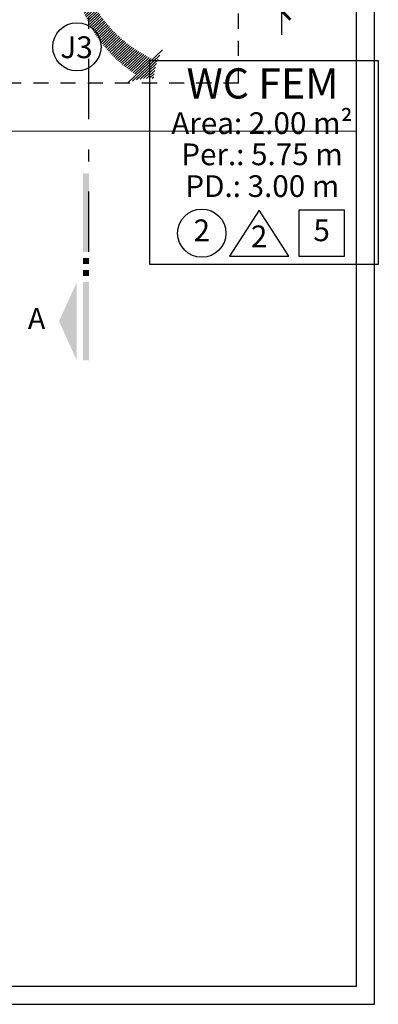
# Model space of a CAD drawing. Units: millimetres. Extents: x 51 to 205, y -270 to -175.
# Drawn here: x 124 to 127, y -223 to -215 of the extents above; entities that cross this region are included whole.
import ezdxf
from ezdxf.enums import TextEntityAlignment as Align

# ---------------------------------------------------------------- set-up
doc = ezdxf.new("R2010")
doc.units = ezdxf.units.MM
doc.linetypes.add('DASHDOT', pattern=[1, 0.5, -0.25, 0, -0.25])
doc.linetypes.add('DASHED', pattern=[0.75, 0.5, -0.25])
for name, color, linetype in [('ARQ-___-___-CTA', 1, 'Continuous'), ('ARQ-___-___-LEG', 7, 'Continuous'), ('ARQ-___-___-TXT', 7, 'Continuous'), ('ARQ-ALV', 4, 'Continuous'), ('ARQ-COB-PRJ', 1, 'DASHED'), ('ARQ-LCORTE', 3, 'DASHDOT'), ('ARQ-PIS-___-HTC', 8, 'Continuous')]:
    doc.layers.add(name, color=color, linetype=linetype)
doc.layers.add('linha fina. cinza', color=7, linetype='Continuous', lineweight=0, true_color=0x787878)
doc.styles.add('1-50', font='arial.ttf')
doc.styles.add('REGUA100', font='arial.ttf')
doc.styles.add('REGUA140', font='arial.ttf')
doc.styles.add('REGUA60', font='arial.ttf')
doc.styles.get("Standard").update_dxf_attribs({"font": 'arial.ttf'})
doc.dimstyles.new('1_100', dxfattribs={"dimscale": 100, "dimtxt": 0.001, "dimasz": 0.0015, "dimexe": 0.002, "dimexo": 0.002, "dimgap": 0.001, "dimtad": 1, "dimzin": 4, "dimdsep": 46, "dimtxsty": '1-50', "dimblk": 'ARCHTICK', "dimblk1": 'ARCHTICK', "dimblk2": 'ARCHTICK', "dimcen": 0.002, "dimdle": 0.002, "dimclrd": 2, "dimclre": 2, "dimclrt": 7, "dimazin": 0, "dimtm": 1e-09, "dimtfac": 1, "dimtmove": 2, "dimatfit": 3, "dimfxl": 0, "dimarcsym": 0})

# ---------------------------------------------------------------- blocks, each defined once
blk = doc.blocks.new('Corte3')
at = {"color": 4}
blk.add_solid([(-6.5, 2), (6.5, 2), (0, 4.95)], dxfattribs=at)
at = {"color": 4, "linetype": 'ByBlock'}
for points in [[(-6.5, 0), (-6.5, 1), (6.5, 0), (6.5, 1)], [(7.5, 0), (7.5, 1), (8.5, 0), (8.5, 1)], [(9.5, 0), (9.5, 1), (10.5, 0), (10.5, 1)], [(11.5, 0), (11.5, 1), (24.5, 0), (24.5, 1)]]:
    blk.add_solid(points, dxfattribs=at)
at = {"color": 0, "linetype": 'ByBlock', "style": 'REGUA140', "width": 1.4}
blk.add_attdef('CODCORTE', text='', height=3.5, dxfattribs=at).set_placement((0, 8.67), align=Align.MIDDLE)
blk = doc.blocks.new('IndUni5')
for points in [[(0, -8.524), (-2.467, -12.34), (2.467, -12.34)], [(3.281, -8.541), (3.281, -12.34), (7.08, -12.34), (7.08, -8.541)]]:
    blk.add_lwpolyline(points, close=True)
blk.add_circle((-4.749, -10.441), 2)
at = {"color": 4, "style": 'REGUA100', "width": 1.4, "flags": 8}
blk.add_attdef('NOME1', text='', height=2.5, dxfattribs=at).set_placement((0.239, 2.99), align=Align.CENTER)
at = {"color": 4, "style": 'REGUA100', "width": 1.4}
blk.add_attdef('NOME2', text='', height=2.5, dxfattribs=at).set_placement((0.239, -0.22), align=Align.CENTER)
at = {"color": 0, "style": 'REGUA60', "width": 1.4}
for tag, p in [('AREA', (0.239, -2.825)), ('PERIM', (0.239, -5.325)), ('P.D.', (0.239, -7.683))]:
    blk.add_attdef(tag, text='', height=1.5, dxfattribs=at).set_placement(p, align=Align.CENTER)
for tag, p in [('PI', (-4.749, -10.441)), ('PA', (0, -10.787)), ('TE', (5.181, -10.787))]:
    blk.add_attdef(tag, text='', height=1.5, dxfattribs=at).set_placement(p, align=Align.MIDDLE)
blk = doc.blocks.new('_ArchTick')
at = {"color": 0, "linetype": 'ByBlock', "const_width": 0.15}
blk.add_lwpolyline([(-0.5, -0.5), (0.5, 0.5)], dxfattribs=at)
blk = doc.blocks.new('*D861')
at = {"layer": 'ARQ-___-___-CTA', "color": 2, "lineweight": -2, "transparency": 16777216}
for p, q in [((126.291, -212.4164), (126.291, -215.2203)), ((125.5356, -212.6164), (126.491, -212.6164)), ((125.5356, -215.0203), (126.491, -215.0203))]:
    blk.add_line(p, q, dxfattribs=at)
at = {"layer": 'ARQ-___-___-CTA', "color": 2, "lineweight": -2, "transparency": 16777216, "xscale": 0.15, "yscale": 0.15, "zscale": 0.15}
for p, rotation in [((126.291, -212.6164), 90), ((126.291, -215.0203), 270)]:
    blk.add_blockref('_ArchTick', p, dxfattribs=dict(at, rotation=rotation))
at = {"layer": 'ARQ-___-___-CTA', "color": 7, "transparency": 16777216, "insert": (126.0889, -213.8183), "char_height": 0.2, "attachment_point": 5, "rotation": 90, "style": '1-50'}
blk.add_mtext('2.40', dxfattribs=at)

msp = doc.modelspace()

# ---------------------------------------------------------------- hatches: boundary and pattern name
at = {"layer": 'ARQ-PIS-___-HTC'}
h = msp.add_hatch(dxfattribs=at)
h.set_pattern_fill('_USER,_O', color=256, scale=0.015846, angle=-43.60076, pattern_type=0)
h.set_pattern_definition([(223.60076, (125.466219, -213.530319), (-0.01092795, 0.01147517), [])])
h.paths.add_polyline_path([(124.8987, -215.399), (125.0117, -215.2913, 0.055809), (125.2237, -215.4228), (125.3077, -215.3428, 0.10737), (125.232, -215.5817, 0.124308), (125.0158, -215.6208), (125.0882, -215.5519, -0.053252)])
h.paths.add_polyline_path([(124.5866, -214.821), (124.6424, -214.7678, 0.145967), (125.0117, -215.2913), (124.8987, -215.399, -0.146365)])
h.paths.add_polyline_path([(124.5688, -214.7066), (124.613, -214.6645, 0.023979), (124.6424, -214.7678), (124.5866, -214.821, -0.025267)])
h.paths.add_polyline_path([(124.613, -214.6645), (124.5688, -214.7066, -0.075126), (124.5848, -214.3645, 0.067527)])

# ---------------------------------------------------------------- linework, layer by layer
at = {"layer": 'ARQ-___-___-TXT'}
msp.add_lwpolyline([(125.2017, -215.4349), (127.0935, -215.4349), (127.0935, -217.126), (125.2017, -217.126)], close=True, dxfattribs=at)
msp.add_circle((124.5965, -215.3203), 0.2, dxfattribs=at)
at = {"layer": 'ARQ-ALV'}
for p, q in [((126.9121, -223.1076), (126.9121, -181.2576)), ((127.0621, -223.2576), (127.0621, -181.2576)), ((114.4121, -223.1076), (126.9121, -223.1076)), ((114.2621, -223.2576), (127.0621, -223.2576))]:
    msp.add_line(p, q, dxfattribs=at)
at = {"layer": 'ARQ-COB-PRJ', "ltscale": 0.25}
for q in [(125.9356, -209.1626), (115.3885, -215.6203)]:
    msp.add_line((125.9356, -215.6203), q, dxfattribs=at)
at = {"layer": 'ARQ-LCORTE'}
msp.add_line((124.6957, -217.0203), (124.6957, -185.4076), dxfattribs=at)
at = {"layer": 'linha fina. cinza'}
msp.add_line((126.9121, -216.0203), (114.4121, -216.0203), dxfattribs=at)

# ---------------------------------------------------------------- block references
at = {"layer": 'ARQ-___-___-LEG'}
ref = msp.add_blockref('Corte3', (124.6957, -217.5953), dxfattribs=dict(at, xscale=0.05000000000001137, yscale=0.05000000000001137, zscale=0.07499999999996164, rotation=90))
ref.add_attrib('CODCORTE', 'A', dxfattribs={"layer": '0', "color": 0, "linetype": 'ByBlock', "height": 0.175, "style": 'REGUA140', "text_generation_flag": 2}).set_placement((124.2621, -217.5953), align=Align.MIDDLE)
at = {"layer": 'ARQ-___-___-TXT'}
ref = msp.add_blockref('IndUni5', (126.1061, -215.8207), dxfattribs=dict(at, xscale=0.09999999999999432, yscale=0.09999999999999432, zscale=0.09999999999999432))
ref.add_attrib('NOME2', 'WC FEM', dxfattribs={"layer": '0', "ltscale": 0.5, "height": 0.25, "style": 'REGUA100'}).set_placement((126.135, -215.7487), align=Align.CENTER)
ref.add_attrib('AREA', 'Area: 2.00 m²', dxfattribs={"layer": '0', "color": 0, "ltscale": 0.5, "height": 0.18, "style": 'REGUA60'}).set_placement((126.13, -216.0431), align=Align.CENTER)
ref.add_attrib('PERIM', 'Per.: 5.75 m', dxfattribs={"layer": '0', "color": 0, "ltscale": 0.5, "height": 0.18, "style": 'REGUA60'}).set_placement((126.13, -216.3014), align=Align.CENTER)
ref.add_attrib('PISO', '2', dxfattribs={"layer": '0', "color": 0, "ltscale": 0.5, "height": 0.18, "style": 'REGUA60'}).set_placement((125.6312, -216.8648), align=Align.MIDDLE)
ref.add_attrib('PAREDE', '2', dxfattribs={"layer": '0', "color": 0, "ltscale": 0.5, "height": 0.18, "style": 'REGUA60'}).set_placement((126.1061, -216.9146), align=Align.MIDDLE)
ref.add_attrib('TETO', '5', dxfattribs={"layer": '0', "color": 0, "ltscale": 0.5, "height": 0.18, "style": 'REGUA60'}).set_placement((126.6242, -216.8648), align=Align.MIDDLE)
ref.add_attrib('P.D.', 'PD.: 3.00 m', dxfattribs={"layer": '0', "color": 0, "ltscale": 0.5, "height": 0.18, "style": 'REGUA60'}).set_placement((126.1326, -216.5648), align=Align.CENTER)

# ---------------------------------------------------------------- texts
msp.add_text('J3', height=0.18069, dxfattribs=at).set_placement((124.4588, -215.4141))

# ---------------------------------------------------------------- dimensions: what is measured, and where the dimension line sits
at = {"layer": 'ARQ-___-___-CTA'}
dim = msp.add_linear_dim(base=(126.291, -215.0203), p1=(125.3356, -212.6164), p2=(125.3356, -215.0203), angle=90, dimstyle='1_100', override={"dimtxt": 0.002}, dxfattribs=at)
dim.commit()
dim.dimension.update_dxf_attribs({"geometry": '*D861', "text_midpoint": (126.0889, -213.8183)})

doc.saveas('drawing.dxf')
